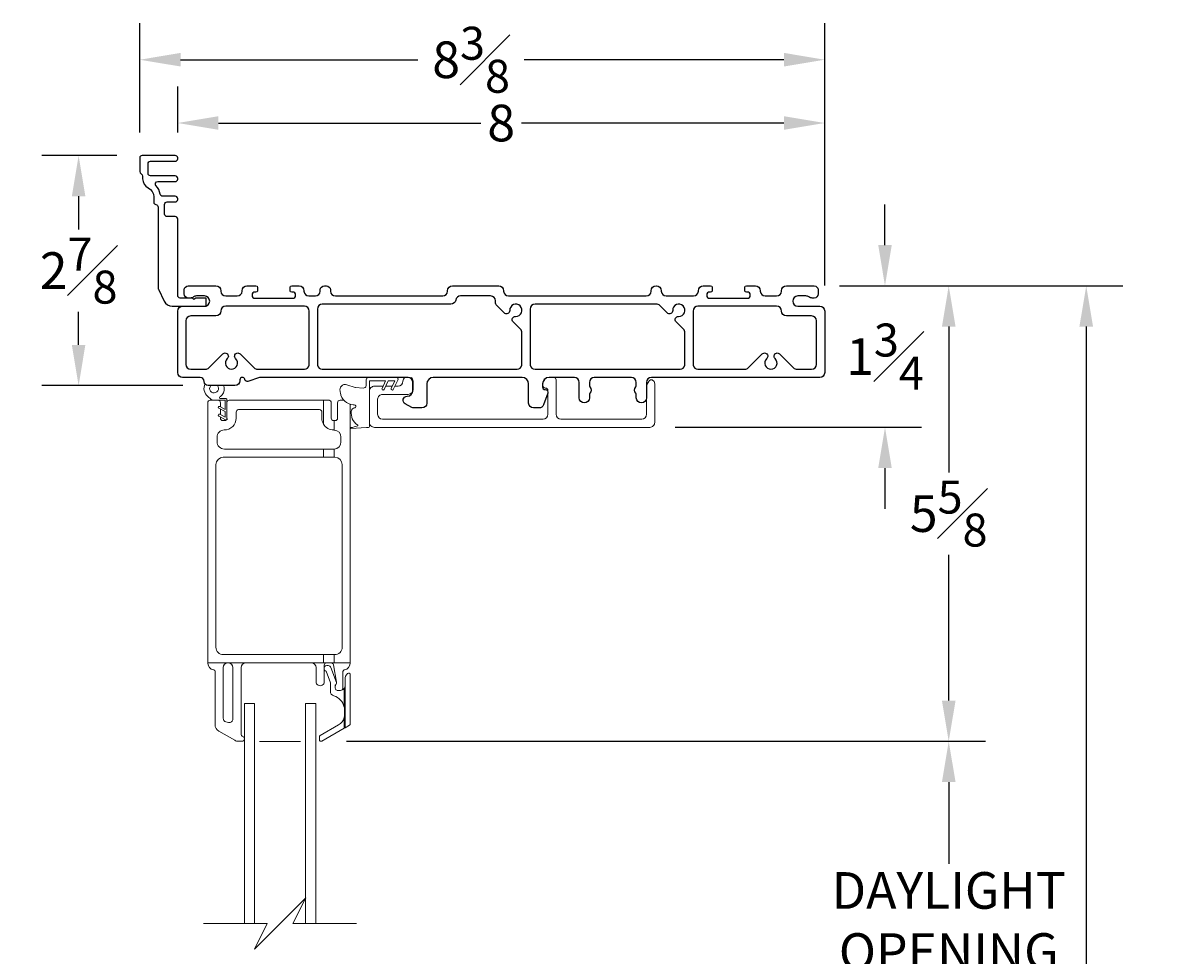
# Model space of a CAD drawing. Units: inches. Extents: x 25.5 to 104.5, y 105.8 to 130.8.
# Drawn here: x 25.5 to 39.7, y 119.3 to 130.8 of the extents above; entities that cross this region are included whole.
import ezdxf

# ---------------------------------------------------------------- set-up
doc = ezdxf.new("R2010")
doc.units = ezdxf.units.IN
doc.header["$LTSCALE"] = 0.5
doc.header["$MEASUREMENT"] = 0
doc.layers.add('DIM', color=8, linetype='Continuous')
doc.styles.add('Fraction', font='fracsimp.shx')
doc.dimstyles.new('Fraction', dxfattribs={"dimscale": 0, "dimtxt": 0.09, "dimasz": 0.1, "dimexe": 0.09, "dimexo": 0.0625, "dimgap": 0.02, "dimtad": 0, "dimtih": 1, "dimtoh": 1, "dimdec": 4, "dimzin": 0, "dimdsep": 46, "dimlunit": 5, "dimtxsty": 'Fraction', "dimcen": 0, "dimclrd": 256, "dimclre": 256, "dimclrt": 1, "dimadec": 1, "dimazin": 1, "dimtfac": 0.9, "dimtdec": 4, "dimtofl": 0, "dimtmove": 1, "dimatfit": 1, "dimfxl": 1, "dimfrac": 1, "dimtolj": 1, "dimtzin": 0, "dimlwd": -1, "dimlwe": -1, "dimarcsym": 0})

# ---------------------------------------------------------------- blocks, each defined once
blk = doc.blocks.new('*D12')
at = {"layer": 'DIM', "transparency": 16777216}
for p, q in [((29.468, 121.953), (37.309, 121.953)), ((36.859, 121.453), (36.859, 120.447)), ((36.859, 118.041), (36.859, 119.047)), ((29.468, 117.541), (37.309, 117.541))]:
    blk.add_line(p, q, dxfattribs=at)
for points in [[(36.776, 121.453), (36.943, 121.453), (36.859, 121.953)], [(36.776, 118.041), (36.943, 118.041), (36.859, 117.541)]]:
    blk.add_solid(points, dxfattribs=at)
at = {"layer": 'DIM', "color": 1, "transparency": 16777216, "insert": (36.859, 120.347), "char_height": 0.45, "attachment_point": 2, "style": 'Fraction'}
blk.add_mtext('\\A1;DAYLIGHT\\POPENING', dxfattribs=at)
blk = doc.blocks.new('*D10')
at = {"layer": 'DIM', "transparency": 16777216}
for p, q in [((35.519, 127.545), (38.997, 127.545)), ((38.547, 127.045), (38.547, 118.024)), ((38.547, 107.604), (38.547, 116.624)), ((33.523, 107.104), (38.997, 107.104))]:
    blk.add_line(p, q, dxfattribs=at)
for points in [[(38.463, 127.045), (38.63, 127.045), (38.547, 127.545)], [(38.463, 107.604), (38.63, 107.604), (38.547, 107.104)]]:
    blk.add_solid(points, dxfattribs=at)
at = {"layer": 'DIM', "color": 1, "transparency": 16777216, "insert": (38.547, 117.324), "char_height": 0.45, "attachment_point": 5, "style": 'Fraction'}
blk.add_mtext('\\A1;FRAME\\PHEIGHT', dxfattribs=at)
blk = doc.blocks.new('*D7')
at = {"layer": 'DIM', "transparency": 16777216}
for p, q in [((27.397, 129.428), (27.397, 129.994)), ((35.337, 127.548), (35.337, 129.994)), ((27.897, 129.544), (31.117, 129.544)), ((34.837, 129.544), (31.617, 129.544))]:
    blk.add_line(p, q, dxfattribs=at)
for points in [[(27.897, 129.628), (27.897, 129.461), (27.397, 129.544)], [(34.837, 129.628), (34.837, 129.461), (35.337, 129.544)]]:
    blk.add_solid(points, dxfattribs=at)
at = {"layer": 'DIM', "color": 1, "transparency": 16777216, "insert": (31.367, 129.544), "char_height": 0.45, "attachment_point": 5, "style": 'Fraction'}
blk.add_mtext('\\A1;8', dxfattribs=at)
blk = doc.blocks.new('*D13')
at = {"layer": 'DIM', "transparency": 16777216}
for p, q in [((36.077, 128.045), (36.077, 128.545)), ((35.519, 127.545), (36.527, 127.545)), ((33.503, 125.808), (36.527, 125.808)), ((36.077, 125.308), (36.077, 124.808))]:
    blk.add_line(p, q, dxfattribs=at)
for points in [[(35.994, 128.045), (36.16, 128.045), (36.077, 127.545)], [(35.994, 125.308), (36.16, 125.308), (36.077, 125.808)]]:
    blk.add_solid(points, dxfattribs=at)
at = {"layer": 'DIM', "color": 1, "transparency": 16777216, "insert": (36.077, 126.677), "char_height": 0.45, "attachment_point": 5, "style": 'Fraction'}
blk.add_mtext('\\A1;1{\\H0.900000x;\\S3#4;}', dxfattribs=at)
blk = doc.blocks.new('*D9')
at = {"layer": 'DIM', "transparency": 16777216}
for p, q in [((35.519, 127.545), (37.309, 127.545)), ((36.859, 127.045), (36.859, 125.254)), ((36.859, 122.453), (36.859, 124.244)), ((29.468, 121.953), (37.309, 121.953))]:
    blk.add_line(p, q, dxfattribs=at)
for points in [[(36.776, 127.045), (36.943, 127.045), (36.859, 127.545)], [(36.776, 122.453), (36.943, 122.453), (36.859, 121.953)]]:
    blk.add_solid(points, dxfattribs=at)
at = {"layer": 'DIM', "color": 1, "transparency": 16777216, "insert": (36.859, 124.749), "char_height": 0.45, "attachment_point": 5, "style": 'Fraction'}
blk.add_mtext('\\A1;5{\\H0.900000x;\\S5#8;}', dxfattribs=at)
blk = doc.blocks.new('*D6')
at = {"layer": 'DIM', "transparency": 16777216}
for p, q in [((26.932, 129.428), (26.932, 130.771)), ((35.337, 127.548), (35.337, 130.771)), ((27.432, 130.321), (30.346, 130.321)), ((34.837, 130.321), (31.649, 130.321))]:
    blk.add_line(p, q, dxfattribs=at)
for points in [[(27.432, 130.405), (27.432, 130.238), (26.932, 130.321)], [(34.837, 130.405), (34.837, 130.238), (35.337, 130.321)]]:
    blk.add_solid(points, dxfattribs=at)
at = {"layer": 'DIM', "color": 1, "transparency": 16777216, "insert": (30.998, 130.321), "char_height": 0.45, "attachment_point": 5, "style": 'Fraction'}
blk.add_mtext('\\A1;8{\\H0.900000x;\\S3#8;}', dxfattribs=at)
blk = doc.blocks.new('*D8')
at = {"layer": 'DIM', "transparency": 16777216}
for p, q in [((26.649, 129.145), (25.731, 129.145)), ((26.181, 128.645), (26.181, 128.237)), ((26.181, 126.82), (26.181, 127.227)), ((27.459, 126.32), (25.731, 126.32))]:
    blk.add_line(p, q, dxfattribs=at)
for points in [[(26.098, 128.645), (26.264, 128.645), (26.181, 129.145)], [(26.098, 126.82), (26.264, 126.82), (26.181, 126.32)]]:
    blk.add_solid(points, dxfattribs=at)
at = {"layer": 'DIM', "color": 1, "transparency": 16777216, "insert": (26.181, 127.732), "char_height": 0.45, "attachment_point": 5, "style": 'Fraction'}
blk.add_mtext('\\A1;2{\\H0.900000x;\\S7#8;}', dxfattribs=at)
blk = doc.blocks.new('WS')
at = {"lineweight": 15}
for p, q in [((-0.082, 0.181), (-0.05, 0.284)), ((-0.575, 0.041), (-0.586, 0.236)), ((-0.295, 0.205), (-0.295, 0.193)), ((-0.091, 0.083), (-0.082, 0.179)), ((-0.575, 0.041), (-0.575, 0.026)), ((-0.555, 0.006), (-0.006, 0.006)), ((0.01, 0.046), (-0.061, 0.046)), ((0, 0), (0, -0.192)), ((0.04, -0.333), (0.04, 0.016)), ((-0.106, -0.175), (0, -0.225)), ((0, -0.192), (-0.094, -0.148)), ((0, -0.303), (-0.094, -0.259)), ((0, -0.225), (0, -0.303)), ((-0.106, -0.286), (0.008, -0.34)), ((0.032, -0.34), (0.04, -0.333))]:
    blk.add_line(p, q, dxfattribs=at)
for centre, radius, start, end in [((-0.127, 0.197), 0.168, 97.7235, 177.2478), ((-0.068, -0.076), 0.447, 98.0066, 100.507), ((-0.112, 0.304), 0.0655, 342.5423, 105.997), ((-0.581, 0.236), 0.00525, 9.6608, 184.56), ((-0.286, 0.267), 0.291, 185.8409, 202.8787), ((-0.549, 0.157), 0.00661, 214.0168, 324.8338), ((-0.394, 0.052), 0.181, 114.0332, 145.8251), ((-0.388, -0.033), 0.263, 87.7165, 107.706), ((-0.381, 0.18), 0.0495, 7.7775, 85.6118), ((-0.32, 0.188), 0.012, 187.7853, 230.8514), ((-0.315, 0.194), 0.0201, 230.8533, 356.1939), ((-0.073, 0.178), 0.00987, 162.4669, 175.0824), ((-0.555, 0.026), 0.02, 179.4303, 269.9999), ((-0.056, 0.081), 0.0346, 175.7253, 262.0685), ((-0.006, 0), 0.006, 359.9857, 90.0066), ((0.01, 0.016), 0.03, 0.0007, 90.0005), ((-0.1, -0.162), 0.015, 64.9229, 244.9321), ((-0.1, -0.273), 0.015, 64.9229, 244.9321), ((0.02, -0.324), 0.02, 232.0649, 306.0981)]:
    blk.add_arc(centre, radius, start, end, dxfattribs=at)

msp = doc.modelspace()

# ---------------------------------------------------------------- linework, layer by layer
at = {"lineweight": 15}
for p, q in [((27.92136, 126.05945), (27.92136, 126.11037)), ((29.18536, 126.14037), (28.02936, 126.14037))]:
    msp.add_line(p, q, dxfattribs=at)
at = {"color": 7, "linetype": 'Continuous'}
msp.add_lwpolyline([(27.57048, 127.39537), (27.42691, 127.39537, -0.41421356), (27.39691, 127.42537), (27.39691, 128.36537, 0.41421356), (27.36691, 128.39537), (27.267, 128.39537, -0.41421356), (27.237, 128.42537), (27.237, 128.54537, -0.41421356), (27.267, 128.57537), (27.36691, 128.57537, 0.41421356), (27.39691, 128.60537), (27.39691, 128.61537, 0.41421356), (27.36691, 128.64537), (27.21096, 128.64537, -0.36713468), (27.18136, 128.67049, 0.14481694), (27.13067, 128.77517, -0.6513989), (27.15285, 128.82537), (27.36691, 128.82537, 0.41421356), (27.39691, 128.85537), (27.39691, 128.86537, 0.41421356), (27.36691, 128.89537), (27.06337, 128.89537, -0.41421356), (27.03337, 128.92537), (27.03337, 129.04537, -0.41421356), (27.06337, 129.07537), (27.36691, 129.07537, 0.41421356), (27.39692, 129.10537), (27.39692, 129.11537, 0.41421356), (27.36692, 129.14537), (26.962, 129.14537, 0.41421356), (26.932, 129.11537), (26.932, 128.94799, 0.29325275), (26.9495, 128.92072, -0.29325275), (26.967, 128.89345), (26.967, 128.8602, 0.28274439), (27.03554, 128.74867, -0.28274439), (27.10409, 128.63715), (27.10409, 128.57257, 0.37991846), (27.13054, 128.54278, -0.37991846), (27.157, 128.51299), (27.15699, 127.51688, 0.11340645), (27.16, 127.50379), (27.23105, 127.35735, 0.28731083), (27.33001, 127.29537), (27.74691, 127.29537), (27.74691, 127.39537), (27.62284, 127.39537, 0.19891237), (27.61223, 127.39097), (27.59663, 127.37537), (27.58102, 127.39097, 0.19891237), (27.57041, 127.39537), (27.54945, 127.39537)], format="xyb", dxfattribs=at)
for points in [[(34.54691, 127.48537), (34.54691, 127.48037, 0.41421356), (34.60691, 127.42037), (34.74691, 127.42037, 0.41421356), (34.80691, 127.48037), (34.80691, 127.48537, -0.41421356), (34.86691, 127.54537), (35.20691, 127.54537, -0.41421356), (35.25691, 127.49537), (35.25691, 127.44537, -0.41421356), (35.20691, 127.39537), (35.18437, 127.39537, -0.15737744), (35.14345, 127.40858, 0.15737744), (35.10691, 127.42037), (35.00691, 127.42037, 1), (35.00691, 127.29537), (35.27691, 127.29537, -0.41421356), (35.33691, 127.23537), (35.33691, 126.48037, -0.41421356), (35.27691, 126.42037), (33.20991, 126.42037, 0.41421356), (33.14991, 126.36037), (33.14991, 126.17087, -1), (33.02491, 126.17087), (33.02491, 126.20692, 0.16909994), (33.01842, 126.22555, -0.34815531), (33.01842, 126.30318, 0.16909994), (33.02491, 126.32181), (33.02491, 126.36037, 0.41421356), (32.96491, 126.42037), (32.50991, 126.42037, 0.41421356), (32.44991, 126.36037), (32.44991, 126.32181, 0.16909994), (32.4564, 126.30318, -0.34815531), (32.4564, 126.22555, 0.16909994), (32.44991, 126.20692), (32.44991, 126.17087, -1), (32.32491, 126.17087), (32.32491, 126.36037, 0.41421356), (32.26491, 126.42037), (31.95391, 126.42037, 0.41421356), (31.87391, 126.34037), (31.87391, 126.30386, 0.41421356), (31.90741, 126.27037, -0.51968699), (31.93891, 126.22551), (31.88821, 126.085, -0.31606049), (31.83177, 126.04537), (31.76391, 126.04537, -0.41421356), (31.70391, 126.10537), (31.70391, 126.34037, 0.41421356), (31.62391, 126.42037), (30.53391, 126.42037, 0.41421356), (30.45391, 126.34037), (30.45391, 126.10537, -0.41421356), (30.39391, 126.04537), (30.29898, 126.04537, -0.12366089), (30.27063, 126.05249), (30.18891, 126.0963, -0.77989642), (30.21254, 126.19037, 0.41421356), (30.28391, 126.26174), (30.28391, 126.36037, 0.41421356), (30.22391, 126.42037), (28.41779, 126.42037, 0.07825632), (28.40242, 126.41795), (28.25959, 126.37182, -0.42910963), (28.22139, 126.3926), (28.21991, 126.39813, 0.33945426), (28.19093, 126.42037), (28.18991, 126.42037, 0.41421356), (28.15991, 126.39037), (28.15991, 126.38037, -0.41421356), (28.09991, 126.32037), (27.77191, 126.32037, -0.41421356), (27.72191, 126.37037, 0.41421356), (27.67191, 126.42037), (27.45691, 126.42037, -0.41421356), (27.39691, 126.48037), (27.39691, 127.23537, -0.41421356), (27.45691, 127.29537), (27.72691, 127.29537, 1), (27.72691, 127.42037), (27.62691, 127.42037, 0.15737744), (27.59037, 127.40858, -0.15737744), (27.54945, 127.39537), (27.52691, 127.39537, -0.41421356), (27.47691, 127.44537), (27.47691, 127.49537, -0.41421356), (27.52691, 127.54537), (27.86691, 127.54537, -0.41421356), (27.92691, 127.48537), (27.92691, 127.48037, 0.41421356), (27.98691, 127.42037), (28.12691, 127.42037, 0.41421356), (28.18691, 127.48037), (28.18691, 127.48537, -0.41421356), (28.24691, 127.54537), (28.35691, 127.54537, -0.41421356), (28.37691, 127.52537), (28.37691, 127.48537, -0.41421356), (28.35691, 127.46537), (28.33191, 127.46537, 0.41421356), (28.31191, 127.44537), (28.31191, 127.41537, 0.41421356), (28.33191, 127.39537), (28.82191, 127.39537, 0.41421356), (28.84191, 127.41537), (28.84191, 127.44537, 0.41421356), (28.82191, 127.46537), (28.79691, 127.46537, -0.41421356), (28.77691, 127.48537), (28.77691, 127.52537, -0.41421356), (28.79691, 127.54537), (28.88691, 127.54537, -0.41421356), (28.94691, 127.48537), (28.94691, 127.48037, 0.41421356), (29.00691, 127.42037), (29.08691, 127.42037, 0.41421356), (29.14691, 127.48037), (29.14691, 127.49537, -0.41421356), (29.19691, 127.54537), (29.22191, 127.54537, -0.41421356), (29.27191, 127.49537), (29.27191, 127.48037, 0.41421356), (29.33191, 127.42037), (30.64941, 127.42037, 0.41421356), (30.70941, 127.48037), (30.70941, 127.48537, -0.41421356), (30.76941, 127.54537), (31.33691, 127.54537, -0.41421356), (31.39691, 127.48537), (31.39691, 127.48037, 0.41421356), (31.45691, 127.42037), (33.14691, 127.42037, 0.41421356), (33.20691, 127.48037), (33.20691, 127.48537, -0.41421356), (33.26691, 127.54537), (33.27191, 127.54537, -0.41421356), (33.33191, 127.48537), (33.33191, 127.48037, 0.41421356), (33.39191, 127.42037), (33.72691, 127.42037, 0.41421356), (33.78691, 127.48037), (33.78691, 127.48537, -0.41421356), (33.84691, 127.54537), (33.93691, 127.54537, -0.41421356), (33.95691, 127.52537), (33.95691, 127.48537, -0.41421356), (33.93691, 127.46537), (33.91191, 127.46537, 0.41421356), (33.89191, 127.44537), (33.89191, 127.41537, 0.41421356), (33.91191, 127.39537), (34.40191, 127.39537, 0.41421356), (34.42191, 127.41537), (34.42191, 127.44537, 0.41421356), (34.40191, 127.46537), (34.37691, 127.46537, -0.41421356), (34.35691, 127.48537), (34.35691, 127.52537, -0.41421356), (34.37691, 127.54537), (34.48691, 127.54537, -0.41421356)], [(31.5441, 127.17042, 2.54813737), (31.47196, 127.24256, -0.68180595), (31.40371, 127.21278), (31.31448, 127.302, -0.19891237), (31.29691, 127.34443), (31.29691, 127.36037, 0.41421356), (31.23691, 127.42037), (30.86773, 127.42037, 0.36597738), (30.80857, 127.37037, -0.36597738), (30.74941, 127.32037), (29.17191, 127.32037, 0.41421356), (29.11191, 127.26037), (29.11191, 127.03037), (29.11191, 126.58037, 0.04188649), (29.11275, 126.57037, 0.36597738), (29.17191, 126.52037), (31.56191, 126.52037, 0.36597738), (31.62107, 126.57037, 0.04188649), (31.62191, 126.58037), (31.62191, 126.96972, 0.19891237), (31.60434, 127.01215), (31.58612, 127.03037), (31.51432, 127.10216, -0.68180595)], [(33.5441, 127.17042, 2.54813737), (33.47196, 127.24256, -0.68180595), (33.40371, 127.21278), (33.31369, 127.30279, 0.19891237), (33.27127, 127.32037), (31.78191, 127.32037, 0.41421356), (31.72191, 127.26037), (31.72191, 127.03037), (31.72191, 126.58037, 0.04188649), (31.72275, 126.57037, 0.36597738), (31.78191, 126.52037), (33.56191, 126.52037, 0.36597738), (33.62107, 126.57037, 0.04188649), (33.62191, 126.58037), (33.62191, 126.96972, 0.19891237), (33.60434, 127.01215), (33.58612, 127.03037), (33.51432, 127.10216, -0.68180595)], [(27.92691, 127.23537, -0.41421356), (27.86691, 127.17537), (27.55691, 127.17537, 0.41421356), (27.49691, 127.11537), (27.49691, 126.58037, 0.41421356), (27.55691, 126.52037), (27.73697, 126.52037, 0.19891237), (27.7794, 126.53794), (27.95041, 126.70896, -1.01890134), (28.0059, 126.65135, 2.54813737), (28.10792, 126.65135, -1.01890134), (28.16341, 126.70896), (28.33443, 126.53794, 0.19891237), (28.37685, 126.52037), (28.95191, 126.52037, 0.36597738), (29.01107, 126.57037, 0.04188649), (29.01191, 126.58037), (29.01191, 127.03037), (29.01191, 127.23537, 0.41421356), (28.95191, 127.29537), (27.98691, 127.29537, 0.41421356)], [(35.17691, 127.17537), (34.86691, 127.17537, -0.41421356), (34.80691, 127.23537, 0.41421356), (34.74691, 127.29537), (33.78191, 127.29537, 0.41421356), (33.72191, 127.23537), (33.72191, 127.03037), (33.72191, 126.58037, 0.04188649), (33.72275, 126.57037, 0.36597738), (33.78191, 126.52037), (34.35697, 126.52037, 0.19891237), (34.3994, 126.53794), (34.57041, 126.70896, -1.01890134), (34.6259, 126.65135, 2.54813737), (34.72792, 126.65135, -1.01890134), (34.78341, 126.70896), (34.95443, 126.53794, 0.19891237), (34.99685, 126.52037), (35.17691, 126.52037, 0.41421356), (35.23691, 126.58037), (35.23691, 127.11537, 0.41421356)]]:
    msp.add_lwpolyline(points, format="xyb", close=True, dxfattribs=at)
at = {"lineweight": 15}
for points in [[(27.73348, 126.34274, 0.35808789), (27.76645, 126.18761), (27.80214, 126.15293, 0.18848631), (27.83197, 126.14037)], [(29.18536, 125.44037), (29.18536, 125.54037), (29.31036, 125.54037), (29.31839, 125.54073), (29.31839, 125.44037), (29.18536, 125.44037), (27.95536, 125.44037, 0.41419915), (27.86536, 125.35037), (27.86536, 123.10737, 0.41422318), (27.95536, 123.01737), (29.18536, 123.01737), (29.31839, 123.01737), (29.31839, 122.91737), (29.27839, 122.91737), (29.22536, 122.91737, 0.41419801), (29.19536, 122.88737), (29.19536, 122.6854, -1.00000159), (29.09536, 122.6854), (29.09536, 122.85737, 0.41419941), (29.03536, 122.91737), (28.23536, 122.91737), (28.01536, 122.91737, -0.41420718), (28.07536, 122.85737), (28.07536, 122.22739, -0.49316706), (28.01871, 122.18393), (27.98871, 122.19196, -0.33943617), (27.95536, 122.23543), (27.95536, 122.85737, -0.41419892), (28.01536, 122.91737), (27.76536, 122.91737), (27.76536, 126.11037, -0.41417788), (27.79536, 126.14037), (27.83197, 126.14037), (27.97936, 126.14037), (27.97936, 126.02868), (27.91269, 126.06404, 0.99998493), (27.90097, 126.04196), (27.97936, 126.00037), (27.97936, 125.93269), (27.91269, 125.96805, 0.99992708), (27.90097, 125.94597), (27.98415, 125.90183, 0.28281805), (27.99462, 125.90187), (28.00836, 125.91037), (27.99936, 125.91037), (27.99936, 126.15037, 0.41428761), (27.98936, 126.16037), (27.91945, 126.16037, -0.74375745), (27.91324, 126.18106, 0.07796694), (27.94189, 126.20718, 0.24474603), (27.96425, 126.32037)], [(27.80193, 126.32037), (27.79355, 126.30641), (27.78936, 126.28537, 1.4218213), (27.88679, 126.32037)], [(29.91727, 126.31287), (29.8109, 126.31287, 0.4142223), (29.7509, 126.25287), (29.7509, 125.86787, 0.41423341), (29.8109, 125.80787), (33.1909, 125.80787, 0.41423379), (33.2509, 125.86787), (33.2509, 126.34287, 0.41422345), (33.2009, 126.39287, 0.1368546), (33.17787, 126.37031), (33.1509, 126.32359), (33.1509, 125.96787, -0.41420834), (33.0909, 125.90787), (32.1009, 125.90787, -0.41421121), (32.0409, 125.96787), (32.0409, 126.39037, 0.41422707), (32.0109, 126.42037), (31.9409, 126.42037, 0.38311771), (31.8784, 126.35077), (31.8784, 126.32037, 0.41421568), (31.9084, 126.29037), (31.9109, 126.29037, -0.41422391), (31.9409, 126.26037), (31.9409, 125.96787, -0.41421121), (31.8809, 125.90787), (29.9109, 125.90787, -0.41421084), (29.8509, 125.96787), (29.8509, 126.15287, -0.4142223), (29.9109, 126.21287), (30.2259, 126.21287, 0.41421084), (30.2859, 126.27287), (30.2859, 126.37287, 0.23244305), (30.26256, 126.42037)], [(30.18424, 126.42037, 0.2324503), (30.1609, 126.37287, -0.41421084), (30.1009, 126.31287), (30.0615, 126.31287)], [(29.18536, 125.54037), (27.97036, 125.54037, -0.4142151), (27.88036, 125.63037), (27.88036, 125.68637, -0.41421846), (27.96936, 125.77537, 0.41421767), (28.11436, 125.92037), (28.11436, 125.99537, -0.41422281), (28.14436, 126.02537), (29.13636, 126.02537, -0.41422394), (29.16636, 125.99537), (29.16636, 125.92037, 0.13014326), (29.18536, 125.84861)], [(29.28042, 126.11783), (29.28078, 126.11622), (29.28136, 126.11037), (29.28136, 125.92037, 0.41419819), (29.31136, 125.89037), (29.31839, 125.89037), (29.31839, 125.77509), (29.31136, 125.77537, -0.26952161), (29.18536, 125.84861), (29.18536, 126.14037), (29.25136, 126.14037), (29.25721, 126.13979), (29.25986, 126.13914)], [(29.35936, 126.1104), (29.35936, 125.92037, -0.41419762), (29.32936, 125.89037), (29.31839, 125.89037)], [(29.51536, 126.09123), (29.51536, 122.91737, -0.36162137), (29.44172, 122.82887, 0.36163758), (29.42536, 122.8092), (29.42536, 122.60737, -0.41423828), (29.39536, 122.57737)], [(27.92136, 125.93515), (27.92136, 125.92037, 0.41419887), (27.95136, 125.89037), (27.96936, 125.89037, 0.2176254), (27.99204, 125.90073)], [(29.31839, 125.54073, 0.38829487), (29.40036, 125.63037), (29.40036, 125.68637, 0.39123168), (29.31839, 125.77509)], [(29.31839, 123.01737), (29.32536, 123.01737, 0.41422279), (29.41536, 123.10737), (29.41536, 125.35037, 0.41419876), (29.32536, 125.44037), (29.31839, 125.44037)], [(27.76536, 122.91737, 0.3616052), (27.839, 122.82887, -0.36162039), (27.85536, 122.8092), (27.85536, 122.15649, 0.26793264), (27.90036, 122.07855), (28.09649, 121.96531, 0.13172477), (28.14149, 121.95326), (28.18636, 121.95326, 0.41427711), (28.21536, 121.98226)], [(28.21536, 121.98426, 0.3211261), (28.1957, 122.01171, -0.32117659), (28.17536, 122.04011), (28.17536, 122.85737, -0.41421289), (28.23536, 122.91737)], [(29.45036, 122.63237, -0.15435754), (29.44036, 122.60074, -0.24428938), (29.39536, 122.57737), (29.36036, 122.57737, -0.41422001), (29.33036, 122.60737), (29.33036, 122.62494, -0.19886247), (29.33915, 122.64615, 0.19900962), (29.34536, 122.66115), (29.34536, 122.67478, 0.04309731), (29.34492, 122.67992), (29.30794, 122.89251, 0.36459344), (29.27839, 122.91737)], [(29.45036, 122.33072), (29.44536, 122.33072), (29.44536, 122.2846, -0.06481366), (29.44036, 122.24619, -0.19965569), (29.37036, 122.15469), (29.14536, 122.02479, 0.26789414), (29.13536, 122.00747), (29.13536, 121.97283, 0.57737827), (29.16536, 121.95551), (29.44036, 122.11428, -0.00313887), (29.45036, 122.12005), (29.45036, 122.71367, -0.19890294), (29.47965, 122.78438), (29.48122, 122.78595, -0.66821682), (29.51536, 122.7718), (29.51536, 122.16913, -0.26794728), (29.50536, 122.15181), (29.45036, 122.12005)], [(29.33036, 122.62494), (29.33036, 122.64737, 0.44033527), (29.34421, 122.67342), (29.27834, 122.85907, 0.31751186), (29.24536, 122.88237), (29.22536, 122.88237, 0.26326274), (29.19536, 122.86539)], [(29.44536, 122.33072, 0.0579298), (29.44036, 122.37374, 0.26657573), (29.31278, 122.51, -0.32957435), (29.27036, 122.56737), (29.27036, 122.67222), (29.22052, 122.8127, -0.22639664), (29.19536, 122.82934)]]:
    msp.add_lwpolyline(points, format="xyb", dxfattribs=at)
for points in [[(30.02838, 126.31287), (29.95038, 126.31287)], [(27.92136, 125.96346), (27.92136, 126.03114)], [(29.43539, 126.14037), (29.38936, 126.14037)], [(29.51536, 126.07539), (29.51536, 126.09123)], [(29.03536, 122.91737), (29.18536, 122.91737), (29.22536, 122.91737)], [(29.18536, 123.01737), (29.18536, 122.91737)], [(29.51536, 122.91737), (29.31839, 122.91737)], [(29.36036, 122.57737), (29.35458, 122.57793)], [(29.45036, 122.37374), (29.44036, 122.37374), (29.44036, 122.60074)], [(28.34036, 119.71806), (28.34036, 122.41883), (28.21536, 122.41883), (28.21536, 119.71806)], [(28.96536, 119.71806), (28.96536, 122.41883), (29.09036, 122.41883), (29.09036, 119.71806)], [(29.44036, 122.11428), (29.44036, 122.24619), (29.45036, 122.24619)], [(29.45036, 122.2846), (29.44536, 122.2846)], [(28.90286, 121.95008), (28.40286, 121.95008)], [(29.59036, 119.71806), (28.81034, 119.71806), (28.96782, 120.03302), (28.65286, 119.71806), (28.3379, 119.4031), (28.49538, 119.71806), (27.71536, 119.71806)]]:
    msp.add_lwpolyline(points, dxfattribs=at)
for centre, start, end in [((27.89136, 126.11037), 0.002226, 89.994412), ((28.02936, 126.11037), 90.005588, 179.997774), ((29.25136, 126.11037), 0.002226, 89.994412), ((29.38936, 126.11037), 90.005588, 179.997774)]:
    msp.add_arc(centre, 0.03, start, end, dxfattribs=at)

# ---------------------------------------------------------------- block references
at = {"lineweight": 15, "rotation": 90.00000000000001}
msp.add_blockref('WS', (29.7569, 126.38037), dxfattribs=at)

# ---------------------------------------------------------------- dimensions: what is measured, and where the dimension line sits
at = {"layer": 'DIM'}
dim = msp.add_linear_dim(base=(35.33691, 130.32125), p1=(26.932, 129.11537), p2=(35.33691, 127.23537), dimstyle='Fraction', dxfattribs=at)
dim.commit()
dim.dimension.update_dxf_attribs({"geometry": '*D6', "text_midpoint": (30.99752, 130.32125), "dimtype": 160})
dim = msp.add_linear_dim(base=(35.33691, 129.54429), p1=(27.39692, 129.11537), p2=(35.33691, 127.23537), dimstyle='Fraction', override={"dimdec": 3}, dxfattribs=at)
dim.commit()
dim.dimension.update_dxf_attribs({"geometry": '*D7', "text_midpoint": (31.36691, 129.54429), "dimtype": 160})
dim = msp.add_linear_dim(base=(26.18099, 126.32037), p1=(26.962, 129.14537), p2=(27.77191, 126.32037), angle=90, dimstyle='Fraction', override={"dimdec": 3}, dxfattribs=at)
dim.commit()
dim.dimension.update_dxf_attribs({"geometry": '*D8', "text_midpoint": (26.18099, 127.73153), "dimtype": 160})
dim = msp.add_linear_dim(base=(36.07715, 125.80787), p1=(35.20691, 127.54537), p2=(33.1909, 125.80787), angle=90, dimstyle='Fraction', dxfattribs=at)
dim.commit()
dim.dimension.update_dxf_attribs({"geometry": '*D13', "text_midpoint": (36.07715, 126.67662)})
dim = msp.add_linear_dim(base=(36.85945, 127.54537), p1=(29.15536, 121.95283), p2=(35.20691, 127.54537), angle=90, dimstyle='Fraction', override={"dimdec": 3}, dxfattribs=at)
dim.commit()
dim.dimension.update_dxf_attribs({"geometry": '*D9', "text_midpoint": (36.85945, 124.7491)})
dim = msp.add_linear_dim(base=(38.54653, 107.1036), p1=(35.20691, 127.54537), p2=(33.21013, 107.1036), angle=90, text='FRAME\\PHEIGHT', dimstyle='Fraction', dxfattribs=at)
dim.commit()
dim.dimension.update_dxf_attribs({"geometry": '*D10', "text_midpoint": (38.54653, 117.32449), "dimtype": 160})
dim = msp.add_linear_dim(base=(36.85945, 117.54078), p1=(29.15536, 121.95283), p2=(29.15536, 117.54078), angle=90, text='DAYLIGHT\\POPENING', dimstyle='Fraction', dxfattribs=at)
dim.commit()
dim.dimension.update_dxf_attribs({"geometry": '*D12', "text_midpoint": (36.85945, 119.74681)})

doc.saveas('drawing.dxf')
